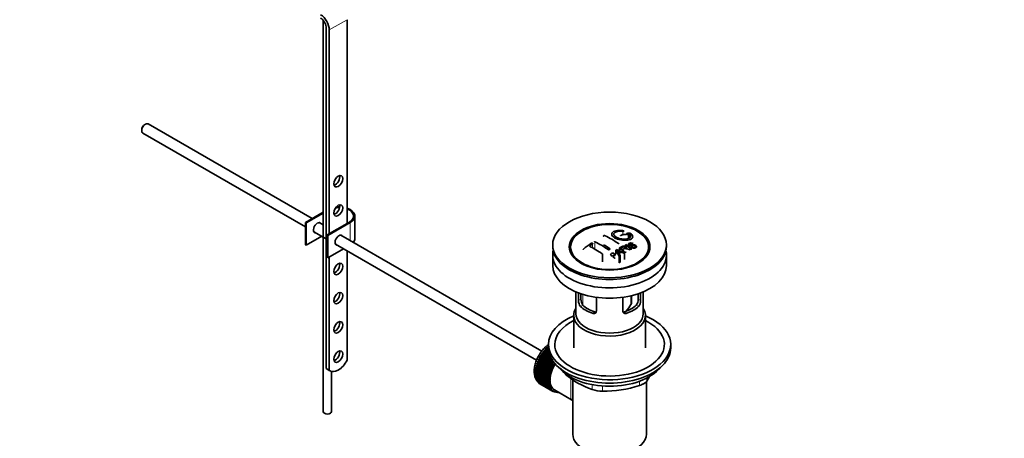
# Model space of a CAD drawing. Units: millimetres. Extents: x 0 to 1465, y 0 to 2739.
# Drawn here: x 998 to 1465, y 324 to 523 of the extents above; entities that cross this region are included whole.
import ezdxf
from ezdxf import colors
from ezdxf.entities.mleader import LeaderData, LeaderLine
from ezdxf.math import Vec2, Vec3

# ---------------------------------------------------------------- set-up
doc = ezdxf.new("R2010")
doc.units = ezdxf.units.MM
doc.layers.add('DV6_Défaut', color=7, linetype='Continuous')
doc.layers.add('Défaut', color=7, linetype='Continuous')

# ---------------------------------------------------------------- blocks, each defined once
blk = doc.blocks.new('_DOT')
at = {"color": 0}
blk.add_line((0, 0), (-1, 0), dxfattribs=at)
at = {"color": 0, "const_width": 0.333}
blk.add_lwpolyline([(-0.1665, 0, 1), (0.1665, 0, 1)], format="xyb", close=True, dxfattribs=at)
blk = doc.blocks.new('SE5')
at = {"layer": 'DV6_Défaut', "color": 7, "linetype": 'Continuous', "lineweight": 35}
for p, q in [((1142.23, 522.7), (1142.23, 336.89)), ((1143.71, 357.31), (1143.71, 518.98)), ((1153.61, 523.06), (1153.61, 426.3)), ((1145.12, 518.16), (1145.12, 421.4)), ((1057.87, 473.41), (1057.44, 473.17)), ((1137.02, 428.56), (1059.12, 473.54)), ((1056.1, 470.84), (1056.1, 470.35)), ((1056.62, 469.21), (1133.81, 424.64)), ((1133.81, 426.71), (1142.23, 431.57)), ((1142.23, 431.16), (1134.16, 426.51)), ((1134.16, 426.51), (1133.81, 426.71)), ((1133.81, 416.09), (1133.81, 426.71)), ((1134.16, 415.89), (1134.16, 426.51)), ((1142.23, 425.55), (1140.28, 426.68)), ((1144.06, 420.79), (1154.67, 426.91)), ((1155.02, 426.71), (1144.42, 420.59)), ((1157.22, 419.16), (1157.22, 429.77)), ((1137.78, 422.35), (1143.71, 418.92)), ((1144.42, 420.59), (1144.06, 420.79)), ((1144.06, 410.18), (1144.06, 420.79)), ((1144.42, 409.97), (1144.42, 420.59)), ((1245.97, 365.65), (1150.53, 420.76)), ((1287.59, 421.2), (1287.59, 419.37)), ((1134.16, 415.89), (1133.81, 416.09)), ((1141.56, 420.16), (1134.16, 415.89)), ((1148.03, 416.43), (1243.47, 361.33)), ((1251.13, 416.05), (1251.13, 415.24)), ((1285.65, 416.04), (1285.65, 415.26)), ((1289.4, 416.66), (1289.07, 416.51)), ((1289.07, 416.51), (1289.07, 416.06)), ((1305.13, 415.24), (1305.13, 416.05)), ((1151.81, 414.24), (1144.42, 409.97)), ((1153.61, 413.21), (1153.61, 361.34)), ((1251.13, 411.24), (1251.13, 406.34)), ((1274.74, 408.09), (1274.74, 411.65)), ((1281.04, 413.61), (1281.04, 411.79)), ((1282.72, 410.8), (1281.04, 413.61)), ((1281.43, 413.84), (1285.28, 412.33)), ((1282.58, 411.91), (1283.11, 411.04)), ((1282.84, 414.64), (1282.84, 413.29)), ((1284.87, 412.09), (1283.73, 412.59)), ((1285.28, 412.33), (1285.28, 409.1)), ((1286.07, 414.22), (1286.07, 414.7)), ((1288.39, 414.99), (1288.7, 415.16)), ((1288.39, 414.99), (1288.39, 414.34)), ((1305.13, 406.34), (1305.13, 411.24)), ((1144.42, 409.97), (1144.06, 410.18)), ((1145.12, 410.38), (1145.12, 356.49)), ((1261.24, 410.71), (1261.93, 409.83)), ((1282.72, 410.8), (1282.72, 407.63)), ((1283.11, 407.85), (1282.72, 407.63)), ((1283.11, 411.04), (1283.11, 407.85)), ((1294.33, 409.83), (1295.02, 410.71)), ((1262.13, 393.78), (1262.13, 383.39)), ((1263.4, 389.59), (1263.4, 393.27)), ((1264.55, 392.86), (1264.55, 390.25)), ((1291.71, 390.25), (1291.71, 392.86)), ((1292.86, 393.27), (1292.86, 389.59)), ((1294.13, 383.39), (1294.13, 393.78)), ((1271.88, 391.17), (1271.88, 384.69)), ((1284.37, 384.69), (1284.37, 391.17)), ((1288.59, 388.85), (1288.59, 391.97)), ((1261.13, 382.58), (1261.13, 367.15)), ((1295.13, 367.15), (1295.13, 382.58)), ((1246.14, 364.49), (1246.37, 364.57)), ((1250.58, 361.92), (1246.14, 364.49)), ((1246.37, 364.57), (1246.4, 364.86)), ((1246.37, 364.57), (1250.4, 362.24)), ((1246.4, 364.86), (1250.18, 362.68)), ((1246.74, 365.31), (1246.97, 365.37)), ((1249.81, 363.54), (1246.74, 365.31)), ((1246.97, 365.37), (1247.02, 365.67)), ((1246.97, 365.37), (1249.72, 363.78)), ((1247.02, 365.67), (1249.59, 364.19)), ((1247.37, 366.09), (1247.6, 366.12)), ((1249.38, 364.93), (1247.37, 366.09)), ((1247.6, 366.12), (1247.67, 366.43)), ((1247.6, 366.12), (1249.34, 365.11)), ((1247.67, 366.43), (1249.27, 365.5)), ((1249.18, 366.16), (1248.04, 366.82)), ((1248.04, 366.82), (1248.25, 366.82)), ((1248.25, 366.82), (1248.34, 367.13)), ((1248.25, 366.82), (1249.17, 366.3)), ((1248.34, 367.13), (1249.14, 366.67)), ((1249.13, 367.26), (1248.73, 367.5)), ((1248.73, 367.5), (1248.93, 367.47)), ((1248.93, 367.47), (1249.04, 367.78)), ((1248.93, 367.47), (1249.13, 367.36)), ((1249.04, 367.78), (1249.13, 367.73)), ((1249.13, 368.78), (1249.13, 367.15)), ((1307.13, 367.15), (1307.13, 368.78)), ((1243.81, 359.94), (1244.04, 360.15)), ((1249.33, 356.76), (1243.81, 359.94)), ((1244.04, 360.15), (1243.97, 360.36)), ((1243.97, 360.36), (1249.48, 357.18)), ((1244.04, 360.15), (1249.56, 356.96)), ((1244.17, 360.88), (1244.41, 361.07)), ((1249.69, 357.7), (1244.17, 360.88)), ((1244.41, 361.07), (1244.35, 361.3)), ((1244.35, 361.3), (1249.87, 358.12)), ((1244.41, 361.07), (1249.92, 357.88)), ((1244.59, 361.81), (1244.83, 361.97)), ((1250.1, 358.63), (1244.59, 361.81)), ((1244.83, 361.97), (1244.79, 362.23)), ((1244.79, 362.23), (1250.31, 359.04)), ((1244.83, 361.97), (1250.34, 358.79)), ((1245.06, 362.73), (1245.3, 362.87)), ((1250.57, 359.55), (1245.06, 362.73)), ((1245.3, 362.87), (1245.28, 363.14)), ((1245.28, 363.14), (1250.8, 359.95)), ((1245.3, 362.87), (1250.81, 359.68)), ((1245.57, 363.62), (1245.81, 363.73)), ((1251.09, 360.44), (1245.57, 363.62)), ((1245.81, 363.73), (1245.82, 364.02)), ((1245.81, 363.73), (1251.33, 360.55)), ((1245.82, 364.02), (1251.23, 360.89)), ((1250.8, 359.95), (1250.81, 359.68)), ((1251.33, 360.55), (1251.09, 360.44)), ((1251.33, 360.74), (1251.33, 360.55)), ((1143.71, 357.31), (1145.12, 356.49)), ((1144.1, 357.03), (1145.51, 356.22)), ((1146.23, 336.89), (1146.23, 355.93)), ((1242.92, 355.38), (1243.1, 355.66)), ((1248.43, 352.19), (1242.92, 355.38)), ((1243.1, 355.66), (1242.93, 355.76)), ((1242.93, 355.76), (1248.45, 352.58)), ((1242.97, 356.25), (1243.16, 356.52)), ((1248.48, 353.06), (1242.97, 356.25)), ((1243.16, 356.52), (1243.01, 356.65)), ((1243.01, 356.65), (1248.53, 353.46)), ((1243.08, 357.15), (1243.29, 357.4)), ((1248.6, 353.96), (1243.08, 357.15)), ((1243.1, 355.66), (1248.62, 352.48)), ((1243.29, 357.4), (1243.16, 357.56)), ((1243.16, 357.56), (1248.67, 354.37)), ((1243.16, 356.52), (1248.68, 353.34)), ((1243.26, 358.07), (1243.48, 358.31)), ((1248.78, 354.88), (1243.26, 358.07)), ((1243.29, 357.4), (1248.81, 354.22)), ((1243.48, 358.31), (1243.37, 358.48)), ((1243.37, 358.48), (1248.88, 355.3)), ((1243.48, 358.31), (1249, 355.12)), ((1243.51, 359), (1243.73, 359.23)), ((1249.02, 355.82), (1243.51, 359)), ((1243.73, 359.23), (1243.64, 359.42)), ((1243.64, 359.42), (1249.15, 356.24)), ((1243.73, 359.23), (1249.25, 356.04)), ((1249, 355.12), (1248.78, 354.88)), ((1248.88, 355.3), (1249, 355.12)), ((1249.25, 356.04), (1249.02, 355.82)), ((1249.15, 356.24), (1249.25, 356.04)), ((1249.56, 356.96), (1249.33, 356.76)), ((1249.48, 357.18), (1249.56, 356.96)), ((1249.92, 357.88), (1249.69, 357.7)), ((1249.87, 358.12), (1249.92, 357.88)), ((1250.34, 358.79), (1250.1, 358.63)), ((1250.31, 359.04), (1250.34, 358.79)), ((1250.81, 359.68), (1250.57, 359.55)), ((1242.92, 354.91), (1248.43, 351.73)), ((1242.93, 354.54), (1243.09, 354.81)), ((1248.45, 351.36), (1242.93, 354.54)), ((1242.97, 354.1), (1248.48, 350.92)), ((1243.01, 353.75), (1243.14, 354)), ((1248.53, 350.57), (1243.01, 353.75)), ((1243.08, 353.34), (1248.6, 350.15)), ((1243.16, 353.01), (1243.26, 353.24)), ((1248.67, 349.83), (1243.16, 353.01)), ((1243.26, 352.62), (1248.78, 349.44)), ((1243.37, 352.32), (1243.44, 352.52)), ((1248.88, 349.14), (1243.37, 352.32)), ((1243.51, 351.97), (1249.02, 348.78)), ((1243.64, 351.7), (1243.69, 351.86)), ((1249.15, 348.51), (1243.64, 351.7)), ((1243.81, 351.38), (1249.33, 348.19)), ((1243.97, 351.13), (1244, 351.27)), ((1249.48, 347.95), (1243.97, 351.13)), ((1244.17, 350.85), (1249.69, 347.67)), ((1244.35, 350.64), (1244.37, 350.74)), ((1249.87, 347.46), (1244.35, 350.64)), ((1248.62, 352.48), (1248.43, 352.19)), ((1248.43, 351.73), (1248.62, 351.65)), ((1248.45, 352.58), (1248.62, 352.48)), ((1248.62, 351.65), (1248.45, 351.36)), ((1248.68, 353.34), (1248.48, 353.06)), ((1248.48, 350.92), (1248.68, 350.87)), ((1248.53, 353.46), (1248.68, 353.34)), ((1248.68, 350.87), (1248.53, 350.57)), ((1248.81, 354.22), (1248.6, 353.96)), ((1248.67, 354.37), (1248.81, 354.22)), ((1260.63, 352.16), (1260.63, 326.24)), ((1295.63, 326.24), (1295.63, 351.1)), ((1244.59, 350.4), (1250.1, 347.22)), ((1244.79, 350.23), (1244.8, 350.28)), ((1250.31, 347.04), (1244.79, 350.23)), ((1245.06, 350.03), (1250.57, 346.85)), ((1245.28, 349.89), (1245.28, 349.9)), ((1250.8, 346.7), (1245.28, 349.89)), ((1248.6, 350.15), (1248.81, 350.13)), ((1248.81, 350.13), (1248.67, 349.83)), ((1248.78, 349.44), (1249, 349.45)), ((1249, 349.45), (1248.88, 349.14)), ((1249.02, 348.78), (1249.25, 348.82)), ((1249.25, 348.82), (1249.15, 348.51)), ((1249.33, 348.19), (1249.56, 348.26)), ((1249.56, 348.26), (1249.48, 347.95)), ((1249.69, 347.67), (1249.92, 347.76)), ((1249.92, 347.76), (1249.87, 347.46)), ((1250.1, 347.22), (1250.34, 347.34)), ((1250.34, 347.34), (1250.31, 347.04)), ((1250.57, 346.85), (1250.81, 346.99)), ((1250.81, 346.99), (1250.8, 346.7)), ((1250.94, 346.91), (1251.64, 346.5)), ((1251.09, 346.55), (1251.31, 346.7)), ((1251.34, 346.44), (1251.12, 346.57)), ((1251.33, 346.68), (1251.34, 346.44)), ((1251.65, 346.33), (1251.77, 346.43)), ((1251.92, 346.27), (1251.71, 346.38)), ((1251.9, 346.37), (1251.92, 346.27)), ((1252.02, 347.15), (1260.07, 342.5)), ((1252.25, 346.2), (1252.27, 346.22))]:
    blk.add_line(p, q, dxfattribs=at)
at = {"layer": 'DV6_Défaut', "color": 7, "linetype": 'Continuous', "lineweight": 18}
for p, q in [((1145.12, 518.16), (1153.61, 523.06)), ((1155.02, 418.17), (1155.02, 426.71)), ((1284.36, 422.48), (1284.36, 420.88)), ((1286.97, 421.04), (1286.97, 419.06)), ((1270, 416.43), (1270, 414.65)), ((1271.06, 417.57), (1271.06, 414.08)), ((1265.38, 392.6), (1265.38, 387.59)), ((1263.4, 389.59), (1264.55, 390.25)), ((1288.24, 387.7), (1288.24, 391.88)), ((1292.86, 389.59), (1291.71, 390.25)), ((1264.35, 386.87), (1265.45, 387.5)), ((1270, 383.6), (1271.1, 384.24)), ((1286.26, 383.6), (1285.16, 384.24)), ((1291.91, 386.87), (1290.81, 387.5)), ((1257.03, 354.95), (1257.03, 354.74)), ((1292.28, 349.29), (1292.28, 351.27)), ((1295.82, 352.81), (1295.82, 351.33)), ((1269.89, 347.32), (1269.89, 349.67)), ((1274.72, 349.03), (1274.72, 346.57))]:
    blk.add_line(p, q, dxfattribs=at)
at = {"layer": 'DV6_Défaut', "color": 7, "linetype": 'Continuous', "lineweight": 35}
for centre, radius, start, end in [((1295.96, 385.66), 37.08, 107.4416, 109.7473), ((1294.77, 389.72), 32.86, 103.1378, 105.0093), ((1295.55, 389), 33.17, 103.9024, 105.0036), ((1287.47, 420.64), 1.09, 58.2363, 99.0658), ((1305.46, 365.61), 62.66, 125.259, 129.3238), ((1304.84, 367.13), 60.38, 125.2471, 126.9077), ((1252.02, 377.24), 44.6, 55.2834, 64.7341), ((1249.64, 372.95), 50.26, 55.4754, 59.3037), ((1256.98, 380.1), 44.59, 55.2824, 64.735), ((1302.52, 378.72), 40.95, 113.7648, 114.3195), ((1247.14, 364.27), 64.53, 50.2597, 53.3506), ((1247.63, 364.59), 64.33, 50.2589, 53.3592), ((1247.82, 372.88), 47.32, 55.5453, 63.9762), ((1240.36, 360.95), 63.24, 51.8783, 52.9977), ((1305.73, 372.65), 47.83, 120.5376, 121.0799), ((1346.99, 570.28), 169.9, 247.3314, 247.9896), ((1275.7, 408.65), 7.57, 27.9855, 39.8431), ((1307.67, 370.83), 48.49, 120.147, 121.4303), ((1307.99, 370.55), 48.54, 119.9917, 121.5697), ((1243.41, 361.78), 65.95, 50.2577, 53.2836), ((1244.66, 363.13), 64.49, 51.9552, 52.9661), ((1307.18, 372.77), 45.21, 118.0236, 118.5433), ((1305.12, 376.94), 40.56, 113.8015, 114.3618), ((1238.3, 358.34), 66.57, 50.2815, 51.5159), ((1310.1, 367.78), 50.99, 121.9621, 122.4706), ((1267.68, 389.56), 4.28, 179.5869, 218.8539), ((1268.92, 390.15), 4.37, 178.6834, 217.2956), ((1287.25, 390.18), 4.46, 323.0973, 0.9237), ((1288.64, 389.53), 4.23, 320.8582, 0.7011), ((1271.16, 397.74), 19.81, 318.6996, 329.546), ((1283.85, 386.35), 41.45, 229.6821, 250.3179), ((1255.21, 376.34), 47.69, 328.3719, 331.3838), ((1274.79, 363.01), 16.44, 252.6607, 269.7513), ((1275.66, 398.61), 52.05, 268.9616, 288.6264)]:
    blk.add_arc(centre, radius, start, end, dxfattribs=at)
for centre, major_axis, start_param, end_param in [((1140.88, 520.61), (2, -3.46), 0.785398, 2.32376), ((1140.88, 520.61), (-3, 5.2), 3.926991, 5.465353), ((1057.87, 471.37), (1.25, 2.17), 0, 3.141593), ((1057.44, 471.62), (0.95, 1.65), 0.785398, 2.356194), ((1147.95, 447.12), (-1.5, -2.6), 0.490883, 2.65071), ((1147.95, 433.24), (-1.5, -2.6), 0.490883, 2.65071), ((1149.72, 429.77), (-7, 0), 4.671649, 4.940875), ((1149.72, 429.77), (-7.5, 0), 4.668236, 4.891035), ((1149.72, 429.77), (-7.5, 0), 2.356194, 4.167241), ((1149.72, 429.77), (-7, 0), 2.356194, 4.123324), ((1139.47, 424.26), (-1.32, -2.29), 2.803522, 6.283185), ((1139.11, 424.46), (1.33, 2.29), 5.945114, 6.14937), ((1139.11, 424.46), (1.33, 2.29), 3.275408, 3.479664), ((1139.47, 424.26), (-1.32, -2.29), 0, 0.338071), ((1149.72, 418.34), (-1.32, -2.29), 2.803522, 6.283185), ((1149.37, 418.54), (-1.32, -2.29), 2.803522, 3.007777), ((1149.37, 418.54), (-1.32, -2.29), 0.133815, 0.338071), ((1149.72, 418.34), (-1.32, -2.29), 0, 0.338071), ((1149.72, 419.16), (-7.5, 0), 2.701061, 3.141593), ((1278.13, 415.24), (-27, 0), 0, 3.141593), ((1278.13, 411.24), (-27, 0), 6.154504, 6.283185), ((1278.13, 411.24), (-27, 0), 0, 3.270274), ((1147.95, 405.48), (-1.5, -2.6), 0.490883, 2.65071), ((1278.13, 414.01), (17.75, 0), 3.562127, 3.875332), ((1278.13, 414.01), (17.75, 0), 5.549446, 5.862651), ((1278.13, 406.34), (-27, 0), 0, 3.141593), ((1147.95, 391.6), (-1.5, -2.6), 0.490883, 2.65071), ((1278.13, 382.58), (-17, 0), 5.938484, 6.283185), ((1278.13, 382.58), (-17, 0), 0, 3.486294), ((1278.13, 383.39), (-16, 0), 0, 3.141593), ((1278.13, 391.56), (-16, 0), 0.532718, 1.038078), ((1278.13, 391.56), (-14.5, 0), 0.505912, 1.064885), ((1278.13, 391.56), (14.5, 0), 5.218301, 5.777274), ((1278.13, 391.56), (16, 0), 5.245107, 5.750467), ((1147.95, 377.72), (-1.5, -2.6), 0.490883, 2.65071), ((1278.13, 368.78), (-29, 0), 5.338758, 6.283185), ((1278.13, 368.78), (-29, 0), 0, 4.08602), ((1278.13, 368.78), (-26, 0), 5.425046, 6.283185), ((1278.13, 368.78), (-26, 0), 0, 3.999732), ((1147.95, 363.84), (-1.5, -2.6), 0.490883, 2.65071), ((1251.05, 359.84), (5.75, 9.96), 1.433866, 1.483327), ((1251.05, 359.84), (5.75, 9.96), 1.344106, 1.393567), ((1251.05, 359.84), (5.75, 9.96), 1.254346, 1.303808), ((1251.05, 359.84), (5.75, 9.96), 1.164587, 1.214048), ((1251.05, 359.84), (5.75, 9.96), 1.074827, 1.124288), ((1278.13, 367.15), (-29, 0), 0, 3.141593), ((1149.38, 362.92), (3.87, 6.7), 3.035219, 4.808747), ((1251.05, 359.84), (-5.75, -9.96), -1.258928, -1.209466), ((1251.05, 359.84), (-5.75, -9.96), -1.348688, -1.299226), ((1251.05, 359.84), (-5.75, -9.96), -1.438447, -1.388986), ((1251.05, 359.84), (-5.75, -9.96), 4.754978, 4.804439), ((1251.05, 359.84), (-5.75, -9.96), 4.665218, 4.71468), ((1257.27, 356.25), (-5.62, -9.74), 4.663121, 6.283185), ((1256.56, 356.65), (-5.75, -9.96), 4.665218, 4.71468), ((1256.56, 356.65), (-5.62, -9.74), 4.645069, 4.734829), ((1147.97, 363.74), (3.87, 6.7), 3.035219, 3.141593), ((1251.05, 359.84), (-5.75, -9.96), -0.810129, -0.760668), ((1251.05, 359.84), (-5.75, -9.96), -0.899889, -0.850427), ((1251.05, 359.84), (-5.75, -9.96), -0.989648, -0.940187), ((1251.05, 359.84), (-5.75, -9.96), -1.079408, -1.029947), ((1251.05, 359.84), (-5.75, -9.96), -1.169168, -1.119707), ((1256.56, 356.65), (-5.62, -9.74), -1.099557, -1.009798), ((1256.56, 356.65), (-5.75, -9.96), -1.169168, -1.119707), ((1256.56, 356.65), (-5.62, -9.74), -1.189317, -1.099557), ((1256.56, 356.65), (-5.75, -9.96), -1.258928, -1.209466), ((1256.56, 356.65), (-5.63, -9.74), -1.279077, -1.189317), ((1256.56, 356.65), (-5.75, -9.96), -1.348688, -1.299226), ((1256.56, 356.65), (-5.63, -9.74), -1.368837, -1.279077), ((1257.27, 356.25), (5.25, 9.09), 1.532712, 3.141593), ((1256.56, 356.65), (-5.75, -9.96), -1.438447, -1.388986), ((1256.56, 356.65), (-5.62, -9.74), 4.824589, 4.914349), ((1257.27, 356.25), (-5.16, -8.93), 4.677104, 5.497787), ((1256.56, 356.65), (-5.75, -9.96), 4.754978, 4.804439), ((1256.56, 356.65), (-5.62, -9.74), 4.734829, 4.824589), ((1278.13, 364.21), (26.5, 0), 3.572999, 5.851778), ((1251.05, 359.84), (-5.75, -9.96), -0.720369, -0.670908), ((1251.05, 359.84), (-5.75, -9.96), -0.630609, -0.581148), ((1251.05, 359.84), (-5.75, -9.96), -0.540849, -0.491388), ((1251.05, 359.84), (-5.75, -9.96), -0.45109, -0.401628), ((1251.05, 359.84), (-5.75, -9.96), -0.36133, -0.311869), ((1251.05, 359.84), (-5.75, -9.96), -0.27157, -0.222109), ((1251.05, 359.84), (-5.75, -9.96), -0.18181, -0.132349), ((1256.56, 356.65), (-5.75, -9.96), -0.810129, -0.760668), ((1256.56, 356.65), (-5.75, -9.96), -0.899889, -0.850427), ((1256.56, 356.65), (-5.75, -9.96), -0.720369, -0.670908), ((1256.56, 356.65), (-5.75, -9.96), -0.989648, -0.940187), ((1256.56, 356.65), (-5.75, -9.96), -0.630609, -0.581148), ((1256.56, 356.65), (-5.62, -9.74), -0.830278, -0.740518), ((1256.56, 356.65), (-5.62, -9.74), -0.920038, -0.830278), ((1256.56, 356.65), (-5.62, -9.74), -0.740518, -0.650758), ((1256.56, 356.65), (-5.75, -9.96), -1.079408, -1.029947), ((1256.56, 356.65), (-5.63, -9.74), -1.009798, -0.920038), ((1256.56, 356.65), (-5.63, -9.74), -0.650758, -0.560999), ((1251.05, 359.84), (-5.75, -9.96), 6.191135, 6.240596), ((1256.56, 356.65), (-5.75, -9.96), -0.540849, -0.491388), ((1256.56, 356.65), (-5.62, -9.74), -0.560999, -0.471239), ((1256.56, 356.65), (-5.75, -9.96), -0.45109, -0.401628), ((1256.56, 356.65), (-5.63, -9.74), -0.471239, -0.381479), ((1256.56, 356.65), (-5.75, -9.96), -0.36133, -0.311869), ((1256.56, 356.65), (-5.63, -9.74), -0.381479, -0.291719), ((1256.56, 356.65), (-5.75, -9.96), -0.27157, -0.222109), ((1256.56, 356.65), (-5.62, -9.74), -0.291719, -0.20196), ((1256.56, 356.65), (-5.75, -9.96), -0.18181, -0.132349), ((1256.56, 356.65), (-5.62, -9.74), 6.081226, 6.170986), ((1256.56, 356.65), (-5.75, -9.96), 6.191135, 6.240596), ((1256.56, 356.65), (-5.63, -9.74), 6.170986, 6.260745), ((1256.56, 356.65), (5.75, 9.96), 3.139302, 3.188763), ((1256.56, 356.65), (5.62, 9.74), 3.119153, 3.141593), ((1256.56, 356.65), (-5.75, -9.96), 0.087469, 0.13693), ((1257.27, 356.25), (-5.62, -9.74), 0, 0.367208), ((1256.56, 356.65), (-5.75, -9.96), 0.177229, 0.22669), ((1144.23, 336.89), (2, 0), 3.141593, 6.283185), ((1278.13, 326.24), (-17.5, 0), 0, 3.141593)]:
    blk.add_ellipse(centre, major_axis=major_axis, ratio=0.57735, start_param=start_param, end_param=end_param, dxfattribs=at)
for centre, major_axis in [((1149.37, 446.31), (1.5, 2.6)), ((1149.37, 432.42), (1.5, 2.6)), ((1278.13, 416.05), (-27, 0)), ((1278.13, 415.16), (-19.14, 0)), ((1278.13, 415.07), (18.5, 0)), ((1149.37, 404.66), (1.5, 2.6)), ((1149.37, 390.78), (1.5, 2.6)), ((1149.37, 376.9), (1.5, 2.6)), ((1149.37, 363.02), (1.5, 2.6))]:
    blk.add_ellipse(centre, major_axis=major_axis, ratio=0.57735, dxfattribs=at)
at = {"layer": 'DV6_Défaut', "color": 7, "linetype": 'Continuous', "lineweight": 18}
for start_param, end_param in [(1.010603, 2.254983), (-3.97227, -3.938075), (-3.878615, -3.848215), (-3.783987, -3.758625)]:
    blk.add_ellipse((1250.91, 359.92), major_axis=(5.63, 9.74), ratio=0.57735, start_param=start_param, end_param=end_param, dxfattribs=at)
at = {"layer": 'DV6_Défaut', "color": 7, "linetype": 'Continuous', "lineweight": 35}
for points, knots in [([(1284.42, 422.86), (1283.28, 423.02), (1282.14, 423.01), (1280.31, 422.63), (1279.63, 422.27), (1279.02, 421.35), (1279.09, 420.8), (1280, 419.73), (1280.83, 419.23), (1282.87, 418.49), (1284.06, 418.28), (1286.28, 418.22), (1287.28, 418.38), (1288.72, 419.01), (1289.13, 419.46), (1289.15, 420.5), (1288.77, 421.06), (1288.05, 421.56)], [0, 0, 0, 0, 0.125, 0.125, 0.25, 0.25, 0.375, 0.375, 0.5, 0.5, 0.625, 0.625, 0.75, 0.75, 0.875, 0.875, 1, 1, 1, 1]), ([(1287.59, 421.2), (1288.04, 420.79), (1288.22, 420.35), (1287.99, 419.57), (1287.58, 419.25), (1286.32, 418.84), (1285.5, 418.75), (1283.74, 418.87), (1282.83, 419.07), (1281.3, 419.68), (1280.7, 420.08), (1280.08, 420.92), (1280.06, 421.35), (1280.6, 422.05), (1281.15, 422.32), (1282.59, 422.6), (1283.48, 422.61), (1284.36, 422.48)], [0, 0, 0, 0, 0.125, 0.125, 0.25, 0.25, 0.375, 0.375, 0.5, 0.5, 0.625, 0.625, 0.75, 0.75, 0.875, 0.875, 1, 1, 1, 1]), ([(1283.43, 420.57), (1283.39, 420.55), (1283.36, 420.53), (1283.33, 420.51), (1283.31, 420.49), (1283.29, 420.46), (1283.29, 420.44), (1283.29, 420.43), (1283.29, 420.42), (1283.29, 420.42)], [0, 0, 0, 0, 0.436342, 0.436342, 0.436342, 0.873442, 0.873442, 0.873442, 1, 1, 1, 1]), ([(1284.36, 422.48), (1284.42, 422.47), (1284.48, 422.47), (1284.53, 422.47), (1284.58, 422.47), (1284.63, 422.47), (1284.68, 422.48), (1284.72, 422.48), (1284.77, 422.49), (1284.8, 422.51), (1284.83, 422.52), (1284.86, 422.54), (1284.87, 422.56), (1284.89, 422.58), (1284.89, 422.6), (1284.89, 422.62), (1284.88, 422.65), (1284.87, 422.67), (1284.84, 422.69), (1284.82, 422.72), (1284.79, 422.74), (1284.75, 422.76), (1284.71, 422.78), (1284.66, 422.8), (1284.61, 422.81), (1284.57, 422.83), (1284.51, 422.84), (1284.46, 422.85), (1284.45, 422.85), (1284.43, 422.85), (1284.42, 422.86)], [0, 0, 0, 0, 0.107125, 0.107125, 0.107125, 0.214239, 0.214239, 0.214239, 0.324344, 0.324344, 0.324344, 0.437388, 0.437388, 0.437388, 0.550922, 0.550922, 0.550922, 0.662114, 0.662114, 0.662114, 0.769225, 0.769225, 0.769225, 0.872527, 0.872527, 0.872527, 0.973974, 0.973974, 0.973974, 1, 1, 1, 1]), ([(1285.7, 420.76), (1285.7, 420.78), (1285.7, 420.8), (1285.68, 420.82), (1285.67, 420.85), (1285.65, 420.88), (1285.62, 420.9), (1285.59, 420.93), (1285.55, 420.95), (1285.5, 420.97), (1285.46, 420.99), (1285.41, 421.01), (1285.36, 421.03), (1285.31, 421.04), (1285.25, 421.05), (1285.2, 421.06), (1285.14, 421.07), (1285.09, 421.07), (1285.04, 421.07), (1284.98, 421.07), (1284.93, 421.06), (1284.89, 421.05), (1284.87, 421.05), (1284.86, 421.05), (1284.85, 421.04)], [0, 0, 0, 0, 0.105797, 0.105797, 0.105797, 0.248283, 0.248283, 0.248283, 0.387661, 0.387661, 0.387661, 0.52583, 0.52583, 0.52583, 0.665095, 0.665095, 0.665095, 0.807261, 0.807261, 0.807261, 0.952967, 0.952967, 0.952967, 1, 1, 1, 1]), ([(1286.26, 421.45), (1286.22, 421.44), (1286.19, 421.43), (1286.16, 421.41), (1286.14, 421.39), (1286.12, 421.37), (1286.12, 421.34), (1286.11, 421.32), (1286.12, 421.29), (1286.13, 421.27), (1286.15, 421.24), (1286.17, 421.22), (1286.2, 421.19), (1286.23, 421.17), (1286.27, 421.14), (1286.31, 421.12), (1286.36, 421.1), (1286.41, 421.08), (1286.46, 421.07), (1286.51, 421.05), (1286.56, 421.04), (1286.62, 421.03), (1286.67, 421.02), (1286.73, 421.02), (1286.78, 421.02), (1286.83, 421.02), (1286.88, 421.02), (1286.93, 421.03), (1286.94, 421.03), (1286.95, 421.03), (1286.97, 421.04)], [0, 0, 0, 0, 0.111933, 0.111933, 0.111933, 0.224119, 0.224119, 0.224119, 0.334253, 0.334253, 0.334253, 0.440597, 0.440597, 0.440597, 0.543765, 0.543765, 0.543765, 0.64572, 0.64572, 0.64572, 0.748785, 0.748785, 0.748785, 0.854767, 0.854767, 0.854767, 0.964342, 0.964342, 0.964342, 1, 1, 1, 1]), ([(1270, 416.43), (1270.04, 416.46), (1270.07, 416.49), (1270.09, 416.53), (1270.12, 416.56), (1270.13, 416.59), (1270.14, 416.63), (1270.15, 416.66), (1270.14, 416.69), (1270.13, 416.72), (1270.12, 416.75), (1270.1, 416.78), (1270.07, 416.81), (1270.04, 416.83), (1270, 416.85), (1269.96, 416.87), (1269.92, 416.88), (1269.87, 416.89), (1269.81, 416.9), (1269.76, 416.9), (1269.7, 416.9), (1269.65, 416.9), (1269.59, 416.89), (1269.53, 416.88), (1269.48, 416.86), (1269.43, 416.84), (1269.38, 416.82), (1269.33, 416.8), (1269.32, 416.79), (1269.3, 416.78), (1269.29, 416.77)], [0, 0, 0, 0, 0.1068, 0.1068, 0.1068, 0.213776, 0.213776, 0.213776, 0.320042, 0.320042, 0.320042, 0.425821, 0.425821, 0.425821, 0.531837, 0.531837, 0.531837, 0.638699, 0.638699, 0.638699, 0.746653, 0.746653, 0.746653, 0.855474, 0.855474, 0.855474, 0.964551, 0.964551, 0.964551, 1, 1, 1, 1]), ([(1271.06, 417.57), (1271.02, 417.59), (1270.99, 417.61), (1270.96, 417.64), (1270.94, 417.66), (1270.92, 417.69), (1270.91, 417.72), (1270.91, 417.73), (1270.91, 417.74), (1270.91, 417.75)], [0, 0, 0, 0, 0.429353, 0.429353, 0.429353, 0.85934, 0.85934, 0.85934, 1, 1, 1, 1]), ([(1275.15, 420.24), (1275.15, 420.26), (1275.16, 420.28), (1275.17, 420.3), (1275.18, 420.32), (1275.2, 420.35), (1275.23, 420.37), (1275.26, 420.4), (1275.3, 420.42), (1275.35, 420.44), (1275.39, 420.45), (1275.44, 420.47), (1275.5, 420.48), (1275.55, 420.49), (1275.6, 420.49), (1275.66, 420.49), (1275.72, 420.49), (1275.77, 420.49), (1275.82, 420.48), (1275.88, 420.47), (1275.93, 420.46), (1275.97, 420.44), (1275.98, 420.44), (1276, 420.43), (1276.01, 420.43)], [0, 0, 0, 0, 0.09894, 0.09894, 0.09894, 0.243448, 0.243448, 0.243448, 0.387289, 0.387289, 0.387289, 0.530245, 0.530245, 0.530245, 0.672485, 0.672485, 0.672485, 0.814483, 0.814483, 0.814483, 0.95681, 0.95681, 0.95681, 1, 1, 1, 1]), ([(1282.37, 416.76), (1282.41, 416.73), (1282.44, 416.7), (1282.47, 416.67), (1282.49, 416.63), (1282.51, 416.6), (1282.52, 416.57), (1282.52, 416.55), (1282.52, 416.54), (1282.52, 416.53)], [0, 0, 0, 0, 0.429344, 0.429344, 0.429344, 0.859321, 0.859321, 0.859321, 1, 1, 1, 1]), ([(1288.7, 415.16), (1288.87, 415.05), (1289.06, 414.94), (1289.49, 414.85), (1289.69, 414.86), (1290.05, 414.92), (1290.21, 414.98), (1290.45, 415.14), (1290.54, 415.25), (1290.47, 415.52), (1290.31, 415.67), (1289.89, 415.81), (1289.68, 415.8), (1289.12, 415.74), (1288.77, 415.65), (1288.18, 415.63), (1287.96, 415.65), (1287.54, 415.79), (1287.36, 415.9), (1287.11, 416.15), (1287.04, 416.29), (1287.06, 416.54), (1287.14, 416.65), (1287.48, 416.91), (1287.82, 417.02), (1288.61, 417.04), (1289.08, 416.89), (1289.4, 416.66)], [0, 0, 0, 0, 0.0625, 0.0625, 0.125, 0.125, 0.1875, 0.1875, 0.25, 0.25, 0.3125, 0.3125, 0.375, 0.375, 0.5, 0.5, 0.5625, 0.5625, 0.625, 0.625, 0.6875, 0.6875, 0.75, 0.75, 0.875, 0.875, 1, 1, 1, 1]), ([(1289.07, 416.51), (1288.9, 416.62), (1288.7, 416.72), (1288.27, 416.77), (1288.09, 416.73), (1287.77, 416.62), (1287.62, 416.55), (1287.48, 416.34), (1287.54, 416.18), (1287.79, 416.02), (1287.89, 415.98), (1288.11, 415.94), (1288.21, 415.95), (1288.5, 415.97), (1288.68, 416.01), (1289.22, 416.1), (1289.61, 416.16), (1290.45, 415.96), (1290.84, 415.68), (1291.05, 415.13), (1290.88, 414.9), (1290.33, 414.62), (1289.97, 414.53), (1289.15, 414.58), (1288.7, 414.75), (1288.39, 414.99)], [0, 0, 0, 0, 0.0625, 0.0625, 0.125, 0.125, 0.1875, 0.1875, 0.25, 0.25, 0.28125, 0.28125, 0.3125, 0.3125, 0.375, 0.375, 0.5, 0.5, 0.625, 0.625, 0.75, 0.75, 0.875, 0.875, 1, 1, 1, 1]), ([(1265.75, 414.08), (1265.72, 414.04), (1265.68, 414.01), (1265.66, 413.97), (1265.63, 413.93), (1265.62, 413.89), (1265.61, 413.86), (1265.61, 413.85), (1265.61, 413.83), (1265.61, 413.82)], [0, 0, 0, 0, 0.433491, 0.433491, 0.433491, 0.868028, 0.868028, 0.868028, 1, 1, 1, 1]), ([(1274.74, 411.65), (1274.74, 411.69), (1274.73, 411.73), (1274.71, 411.77), (1274.69, 411.81), (1274.67, 411.84), (1274.63, 411.87), (1274.62, 411.88), (1274.61, 411.89), (1274.59, 411.9)], [0, 0, 0, 0, 0.421942, 0.421942, 0.421942, 0.858225, 0.858225, 0.858225, 1, 1, 1, 1]), ([(1278.13, 414.36), (1278.17, 414.33), (1278.2, 414.3), (1278.23, 414.26), (1278.25, 414.23), (1278.27, 414.19), (1278.27, 414.15), (1278.28, 414.12), (1278.28, 414.08), (1278.26, 414.04), (1278.25, 414.01), (1278.23, 413.97), (1278.2, 413.94), (1278.17, 413.91), (1278.13, 413.88), (1278.08, 413.86), (1278.04, 413.84), (1277.99, 413.82), (1277.93, 413.81), (1277.88, 413.8), (1277.82, 413.79), (1277.77, 413.79), (1277.71, 413.8), (1277.66, 413.8), (1277.61, 413.82), (1277.55, 413.83), (1277.5, 413.85), (1277.46, 413.87), (1277.45, 413.88), (1277.43, 413.89), (1277.42, 413.9)], [0, 0, 0, 0, 0.108073, 0.108073, 0.108073, 0.216254, 0.216254, 0.216254, 0.324666, 0.324666, 0.324666, 0.432968, 0.432968, 0.432968, 0.540774, 0.540774, 0.540774, 0.64792, 0.64792, 0.64792, 0.75453, 0.75453, 0.75453, 0.860958, 0.860958, 0.860958, 0.967629, 0.967629, 0.967629, 1, 1, 1, 1]), ([(1279.4, 410.7), (1279.65, 410.88), (1279.91, 411.05), (1280.16, 411.22), (1280.25, 411.29), (1280.33, 411.36), (1280.39, 411.44), (1280.43, 411.48), (1280.45, 411.53), (1280.47, 411.58), (1280.48, 411.63), (1280.48, 411.68), (1280.46, 411.73), (1280.45, 411.77), (1280.43, 411.82), (1280.4, 411.86), (1280.35, 411.92), (1280.29, 411.98), (1280.22, 412.03), (1280.16, 412.07), (1280.09, 412.11), (1280.02, 412.13), (1279.95, 412.16), (1279.86, 412.18), (1279.78, 412.18), (1279.71, 412.19), (1279.64, 412.18), (1279.57, 412.17), (1279.51, 412.15), (1279.46, 412.13), (1279.41, 412.11), (1279.19, 412), (1279, 411.86), (1278.81, 411.72), (1278.68, 411.63), (1278.55, 411.54), (1278.42, 411.45)], [0, 0, 0, 0, 0.231109, 0.231109, 0.231109, 0.315599, 0.315599, 0.315599, 0.361452, 0.361452, 0.361452, 0.407997, 0.407997, 0.407997, 0.449279, 0.449279, 0.449279, 0.510802, 0.510802, 0.510802, 0.56375, 0.56375, 0.56375, 0.617294, 0.617294, 0.617294, 0.663481, 0.663481, 0.663481, 0.70395, 0.70395, 0.70395, 0.882069, 0.882069, 0.882069, 1, 1, 1, 1]), ([(1280.98, 411.63), (1280.97, 411.51), (1280.93, 411.4), (1280.71, 411.13), (1280.51, 410.99), (1280.12, 410.72), (1279.92, 410.59), (1279.72, 410.45)], [0, 0, 0, 0, 0.229496, 0.229496, 0.614748, 0.614748, 1, 1, 1, 1]), ([(1282.84, 414.64), (1283.27, 414.88), (1283.7, 415.11), (1284.14, 415.32), (1284.26, 415.37), (1284.38, 415.42), (1284.51, 415.46), (1284.6, 415.48), (1284.7, 415.5), (1284.81, 415.51), (1284.91, 415.51), (1285.02, 415.5), (1285.13, 415.48), (1285.25, 415.45), (1285.37, 415.41), (1285.48, 415.36), (1285.59, 415.31), (1285.69, 415.25), (1285.78, 415.18), (1285.87, 415.11), (1285.94, 415.04), (1286, 414.96), (1286.04, 414.88), (1286.07, 414.8), (1286.07, 414.72), (1286.08, 414.66), (1286.06, 414.59), (1286.03, 414.53), (1285.99, 414.44), (1285.91, 414.36), (1285.82, 414.29), (1285.8, 414.27), (1285.77, 414.25), (1285.75, 414.23)], [0, 0, 0, 0, 0.340399, 0.340399, 0.340399, 0.428735, 0.428735, 0.428735, 0.488921, 0.488921, 0.488921, 0.549857, 0.549857, 0.549857, 0.619166, 0.619166, 0.619166, 0.688802, 0.688802, 0.688802, 0.760928, 0.760928, 0.760928, 0.828185, 0.828185, 0.828185, 0.887967, 0.887967, 0.887967, 0.976276, 0.976276, 0.976276, 1, 1, 1, 1]), ([(1284.41, 413.91), (1284.69, 414.07), (1284.99, 414.21), (1285.27, 414.36), (1285.35, 414.41), (1285.42, 414.45), (1285.48, 414.51), (1285.52, 414.54), (1285.55, 414.58), (1285.57, 414.63), (1285.58, 414.66), (1285.59, 414.7), (1285.58, 414.74), (1285.58, 414.78), (1285.56, 414.82), (1285.54, 414.86), (1285.51, 414.9), (1285.47, 414.95), (1285.43, 414.99), (1285.38, 415.02), (1285.33, 415.06), (1285.27, 415.09), (1285.21, 415.12), (1285.13, 415.15), (1285.06, 415.16), (1285, 415.18), (1284.93, 415.19), (1284.87, 415.19), (1284.81, 415.19), (1284.74, 415.18), (1284.68, 415.17), (1284.57, 415.14), (1284.47, 415.11), (1284.38, 415.06), (1284.09, 414.92), (1283.8, 414.76), (1283.5, 414.61)], [0, 0, 0, 0, 0.253281, 0.253281, 0.253281, 0.325224, 0.325224, 0.325224, 0.37194, 0.37194, 0.37194, 0.410177, 0.410177, 0.410177, 0.448282, 0.448282, 0.448282, 0.491287, 0.491287, 0.491287, 0.535371, 0.535371, 0.535371, 0.582029, 0.582029, 0.582029, 0.621941, 0.621941, 0.621941, 0.663591, 0.663591, 0.663591, 0.743208, 0.743208, 0.743208, 1, 1, 1, 1]), ([(1285.75, 414.23), (1285.84, 414.24), (1285.93, 414.24), (1286.12, 414.23), (1286.21, 414.22), (1286.5, 414.16), (1286.69, 414.11), (1287.24, 413.94), (1287.61, 413.82), (1287.98, 413.7)], [0, 0, 0, 0, 0.125, 0.125, 0.25, 0.25, 0.5, 0.5, 1, 1, 1, 1]), ([(1288.59, 388.85), (1288.59, 388.8), (1288.59, 388.74), (1288.56, 388.52), (1288.52, 388.34), (1288.41, 388.01), (1288.33, 387.85), (1288.24, 387.7)], [0, 0, 0, 0, 0.138937, 0.138937, 0.569468, 0.569468, 1, 1, 1, 1]), ([(1271.88, 384.69), (1271.88, 384.58), (1271.87, 384.47), (1271.82, 384.27), (1271.78, 384.18), (1271.62, 383.92), (1271.48, 383.77), (1271.12, 383.57), (1270.91, 383.51), (1270.58, 383.5), (1270.47, 383.5), (1270.24, 383.53), (1270.12, 383.56), (1270, 383.6)], [0, 0, 0, 0, 0.125, 0.125, 0.25, 0.25, 0.5, 0.5, 0.75, 0.75, 0.875, 0.875, 1, 1, 1, 1]), ([(1271.1, 384.24), (1271.22, 384.2), (1271.34, 384.17), (1271.55, 384.14), (1271.65, 384.14), (1271.74, 384.14)], [0, 0, 0, 0, 0.550068, 0.550068, 1, 1, 1, 1]), ([(1286.26, 383.6), (1286.14, 383.56), (1286.02, 383.53), (1285.79, 383.5), (1285.68, 383.5), (1285.46, 383.51), (1285.35, 383.53), (1285.15, 383.58), (1285.05, 383.62), (1284.87, 383.72), (1284.79, 383.78), (1284.65, 383.92), (1284.58, 384), (1284.43, 384.26), (1284.37, 384.47), (1284.37, 384.69)], [0, 0, 0, 0, 0.125, 0.125, 0.25, 0.25, 0.375, 0.375, 0.5, 0.5, 0.625, 0.625, 0.75, 0.75, 1, 1, 1, 1]), ([(1284.52, 384.14), (1284.62, 384.14), (1284.71, 384.15), (1284.92, 384.17), (1285.04, 384.2), (1285.16, 384.24)], [0, 0, 0, 0, 0.440613, 0.440613, 1, 1, 1, 1]), ([(1249.13, 368.71), (1249.06, 368.66), (1248.42, 368.22), (1247.16, 367.13), (1245.62, 365.33), (1244.3, 363.26), (1243.28, 361.05), (1242.6, 358.77), (1242.3, 356.53), (1242.43, 354.48), (1242.91, 352.86), (1243.39, 352.03), (1243.62, 351.72)], [0, 0, 0, 0, 0.013653, 0.128962, 0.243851, 0.358383, 0.473018, 0.588272, 0.704809, 0.823212, 0.929153, 1, 1, 1, 1]), ([(1292.28, 349.29), (1292.7, 349.42), (1293.1, 349.57), (1293.67, 349.81), (1293.86, 349.9), (1294.2, 350.07), (1294.37, 350.16), (1294.68, 350.34), (1294.82, 350.43), (1295.09, 350.61), (1295.21, 350.7), (1295.54, 350.98), (1295.71, 351.16), (1295.82, 351.33)], [0, 0, 0, 0, 0.25, 0.25, 0.375, 0.375, 0.5, 0.5, 0.625, 0.625, 0.75, 0.75, 1, 1, 1, 1]), ([(1260.04, 342.48), (1260.25, 342.34), (1260.49, 342.2), (1260.63, 342.02), (1260.67, 341.96)], [0, 0, 0, 0, 0.70918, 1, 1, 1, 1])]:
    blk.add_open_spline(points, degree=3, knots=knots, dxfattribs=at)
at = {"layer": 'DV6_Défaut', "color": 7, "linetype": 'Continuous', "lineweight": 18}
blk.add_open_spline([(1260.04, 342.52), (1259.84, 342.64), (1259.78, 342.96), (1259.76, 344.12), (1259.8, 345.01), (1259.8, 347.37), (1259.76, 348.81), (1259.77, 351.06), (1259.79, 351.86), (1259.84, 352.66)], degree=3, knots=[0, 0, 0, 0, 0.281047, 0.281047, 0.562639, 0.562639, 0.844231, 0.844231, 1, 1, 1, 1], dxfattribs=at)

msp = doc.modelspace()

# ---------------------------------------------------------------- block references
at = {"layer": 'Défaut'}
msp.add_blockref('SE5', (0, 0), dxfattribs=at)

# ---------------------------------------------------------------- leaders
at = {"layer": 'Défaut', "color": 7, "linetype": 'Continuous', "lineweight": 18}
ml = msp.add_multileader_mtext('Standard', dxfattribs=at)
ml.set_content('{\\pxsm0.9;\\fSolid Edge ISO|b1||i0||c0|p34;\\W1.;31/12/2021\\P}', color=256)
ml.set_leader_properties()
ml.set_arrow_properties(name='DOT')
ml.build(insert=Vec2(0, 0))
ml.multileader.update_dxf_attribs({"leader_type": 0, "dogleg_length": 0, "arrow_head_size": 12})
ctx = ml.context
ctx.base_point, ctx.char_height, ctx.arrow_head_size, ctx.landing_gap_size = Vec3(1377.93, 2712.87), 12, 12, 4.2
notes = []
notes.append((ctx, [(0, (0, 0, 0), (0, 0), (1, 0), 1, [])]))
ctx.mtext.insert = Vec3(1379.93, 2718.99)
for ctx, leaders in notes:
    for number, flags, end, landing, length, lines in leaders:
        leader = LeaderData()
        leader.index, (leader.has_last_leader_line, leader.has_dogleg_vector, leader.attachment_direction) = number, flags
        leader.last_leader_point, leader.dogleg_vector, leader.dogleg_length = Vec3(end), Vec3(landing), length
        for number, points, colour, breaks in lines:
            line = LeaderLine()
            line.index, line.vertices, line.color, line.breaks = number, Vec3.list(points), colors.encode_raw_color(colour), breaks
            leader.lines.append(line)
        ctx.leaders.append(leader)

doc.saveas('drawing.dxf')
